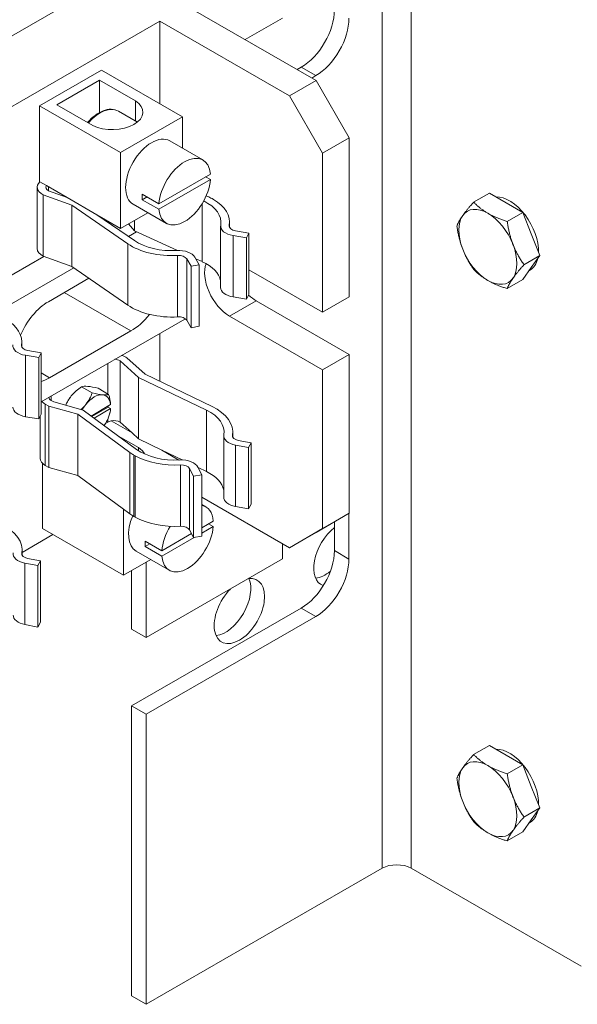
# Model space of a CAD drawing. Units: inches. Extents: x -6 to 98, y 4 to 73.
# Drawn here: x 1 to 4, y 51 to 56 of the extents above; entities that cross this region are included whole.
import ezdxf

# ---------------------------------------------------------------- set-up
doc = ezdxf.new("R2010")
doc.units = ezdxf.units.IN
doc.header["$MEASUREMENT"] = 0

msp = doc.modelspace()

# ---------------------------------------------------------------- linework, layer by layer
at = {"color": 7, "lineweight": 0}
for p, q in [((3.3124, 51.9454), (3.3124, 57.2452)), ((3.1568, 51.9454), (3.1568, 57.1556)), ((1.7869, 56.729), (-1.6631, 54.7423)), ((2.8044, 56.143), (1.7869, 56.729)), ((-1.1943, 54.636), (1.9714, 56.459)), ((1.9714, 56.0192), (1.9714, 56.459)), ((1.9714, 56.459), (2.6623, 56.0612)), ((2.4266, 56.3606), (2.6265, 56.4758)), ((1.3309, 56.0084), (1.6605, 56.1982)), ((1.6605, 56.1982), (2.0921, 55.9497)), ((2.7037, 56.201), (2.7255, 56.2136)), ((2.8033, 56.1688), (2.7255, 56.2136)), ((1.4225, 56.0139), (1.6509, 56.1455)), ((1.6509, 56.1455), (1.8423, 56.0352)), ((1.6509, 56.1455), (1.6509, 55.9728)), ((2.8044, 56.143), (2.6623, 56.0612)), ((2.8033, 56.1688), (2.7815, 56.1562)), ((2.9812, 55.8369), (2.8044, 56.143)), ((1.8423, 56.0352), (1.8423, 55.927)), ((2.6623, 56.0612), (2.8391, 55.755)), ((1.7625, 55.7598), (1.3309, 56.0084)), ((1.3309, 55.6037), (1.3309, 56.0084)), ((1.6139, 55.9037), (1.4225, 56.0139)), ((1.8521, 55.9213), (1.7509, 55.9796)), ((2.0921, 55.9497), (1.7625, 55.7598)), ((2.0921, 55.7825), (2.0921, 55.9497)), ((2.8391, 55.755), (2.9812, 55.8369)), ((2.9812, 55.8369), (2.9812, 54.9907)), ((2.0246, 55.8214), (2.2014, 55.7196)), ((1.7625, 55.3552), (1.7625, 55.7598)), ((2.8391, 55.755), (2.8391, 54.9089)), ((1.9668, 55.4863), (2.2414, 55.6444)), ((2.2414, 55.6151), (1.9668, 55.457)), ((2.216, 55.6298), (2.2414, 55.6151)), ((1.3182, 55.2474), (1.3182, 55.5744)), ((1.3309, 55.6037), (1.3325, 55.6028)), ((1.3667, 55.5831), (1.3325, 55.6028)), ((1.3667, 55.5831), (1.4783, 55.5188)), ((1.3778, 55.5556), (1.3778, 55.5767)), ((1.5033, 55.4783), (1.3499, 55.5344)), ((1.3499, 55.2074), (1.3499, 55.5344)), ((1.378, 55.5555), (1.4783, 55.5188)), ((1.6367, 55.4276), (1.4783, 55.5188)), ((1.8784, 55.5372), (1.9668, 55.4863)), ((1.8784, 55.5079), (1.9038, 55.5225)), ((1.9668, 55.457), (1.8784, 55.5079)), ((2.2191, 55.5288), (2.2263, 55.5255)), ((2.2501, 55.5136), (2.2582, 55.5089)), ((3.7286, 55.5434), (3.6448, 55.4951)), ((3.7286, 55.5434), (3.818, 55.4919)), ((1.8006, 55.2732), (1.5033, 55.4783)), ((1.5033, 55.1513), (1.5033, 55.4783)), ((1.83, 55.4834), (2.0068, 55.3816)), ((2.1979, 55.1777), (2.1979, 55.4877)), ((3.818, 55.4919), (3.9074, 55.4404)), ((1.6367, 55.4276), (1.7625, 55.3552)), ((1.6367, 55.4276), (1.8359, 55.2902)), ((1.6472, 55.4204), (1.6482, 55.421)), ((1.7625, 55.3552), (1.9076, 55.4387)), ((3.9074, 55.4404), (3.8236, 55.3922)), ((3.9074, 55.4404), (3.9521, 55.3251)), ((1.683, 55.3957), (1.6876, 55.3983)), ((1.8043, 55.3792), (1.8365, 55.3415)), ((1.8365, 55.3415), (1.8365, 55.3978)), ((2.2959, 55.0404), (2.2959, 55.3674)), ((2.3422, 55.3649), (2.3422, 55.3699)), ((2.3435, 55.3605), (2.3435, 55.3866)), ((1.804, 55.3122), (1.8468, 55.3369)), ((1.8365, 55.3415), (2.0668, 55.2371)), ((2.434, 55.3048), (2.3628, 55.3164)), ((2.3628, 54.9894), (2.3628, 55.3164)), ((2.3754, 55.3419), (2.4465, 55.3303)), ((2.4465, 55.3303), (2.434, 55.3048)), ((2.434, 54.9778), (2.434, 55.3048)), ((2.4465, 55.3303), (2.4465, 55.0033)), ((3.9521, 55.3251), (3.9968, 55.2099)), ((1.8006, 54.9462), (1.8006, 55.2732)), ((1.1119, 55.0668), (1.3536, 55.206)), ((1.3499, 55.2074), (1.5033, 55.1513)), ((2.0668, 54.8835), (2.0668, 55.2106)), ((2.1382, 55.1528), (2.1149, 55.1926)), ((2.1149, 54.8656), (2.1149, 55.1926)), ((2.1585, 55.2011), (2.1818, 55.1612)), ((2.1629, 55.1936), (2.1979, 55.1777)), ((3.9968, 55.2099), (3.913, 55.1616)), ((3.9968, 55.2099), (3.9521, 55.1461)), ((1.1224, 54.9197), (1.513, 55.1446)), ((1.5033, 55.1513), (1.8006, 54.9462)), ((2.1818, 55.1612), (2.1382, 55.1528)), ((2.1382, 54.8258), (2.1382, 55.1528)), ((2.1818, 54.8342), (2.1818, 55.1612)), ((3.9521, 55.1461), (3.9074, 55.0823)), ((1.3775, 54.9644), (1.5937, 55.0889)), ((2.4465, 55.1349), (2.8391, 54.9089)), ((3.9418, 55.1314), (3.9449, 55.1332)), ((3.9074, 55.0823), (3.8236, 55.0341)), ((1.8165, 54.8086), (1.4617, 55.0129)), ((2.3628, 54.9894), (2.434, 54.9778)), ((2.434, 54.9778), (2.4465, 55.0033)), ((2.8391, 54.9089), (2.9812, 54.9907)), ((2.3434, 54.8873), (2.4855, 54.9692)), ((2.4855, 54.9692), (2.9812, 54.6837)), ((2.8391, 54.6019), (2.3434, 54.8873)), ((2.1044, 54.8721), (1.3391, 54.4314)), ((2.1044, 54.8756), (2.1044, 54.8721)), ((2.1149, 54.8656), (2.1382, 54.8258)), ((2.1382, 54.8258), (2.1818, 54.8342)), ((1.8165, 54.8086), (1.3839, 54.5595)), ((1.9714, 54.5402), (1.9714, 54.7955)), ((1.2347, 54.7272), (1.2347, 54.7322)), ((1.2361, 54.7228), (1.2361, 54.7488)), ((1.3265, 54.6671), (1.2554, 54.6787)), ((1.2554, 54.3517), (1.2554, 54.6787)), ((1.2679, 54.7042), (1.3391, 54.6925)), ((1.3391, 54.6925), (1.3265, 54.6671)), ((1.3391, 54.6925), (1.3391, 54.3655)), ((2.9812, 54.6837), (2.8391, 54.6019)), ((2.9812, 54.6837), (2.9812, 53.838)), ((1.3265, 54.34), (1.3265, 54.6671)), ((1.6943, 54.6359), (1.6943, 54.4734)), ((1.8588, 54.5598), (1.7597, 54.6497)), ((1.7597, 54.6497), (1.7597, 54.3227)), ((1.7964, 54.6659), (1.8938, 54.5775)), ((1.3839, 54.5595), (1.3391, 54.5853)), ((1.8938, 54.5775), (2.2499, 54.4064)), ((2.8391, 54.6019), (2.8391, 53.7561)), ((1.5546, 54.5108), (1.6108, 54.4787)), ((2.2205, 54.386), (1.8588, 54.5598)), ((1.8588, 54.5598), (1.8588, 54.2328)), ((1.3931, 54.4624), (1.3931, 54.438)), ((1.6427, 54.5029), (1.6989, 54.4707)), ((1.6657, 54.4685), (1.6657, 54.4685)), ((1.38, 54.4081), (1.3608, 54.4191)), ((1.3608, 54.4191), (1.3608, 54.0921)), ((1.5338, 54.3646), (1.38, 54.4081)), ((1.38, 54.4081), (1.38, 54.0811)), ((1.3933, 54.4379), (1.4071, 54.43)), ((1.4071, 54.43), (1.5635, 54.3857)), ((1.5776, 54.4174), (1.5776, 54.4174)), ((1.605, 54.3553), (1.7093, 54.4158)), ((1.6958, 54.408), (1.6958, 54.4029)), ((1.7093, 54.4158), (1.7093, 54.4158)), ((1.3265, 54.34), (1.3391, 54.3655)), ((1.3337, 54.3545), (1.3337, 54.1296)), ((1.8118, 54.1612), (1.5338, 54.3646)), ((1.5338, 54.3646), (1.5338, 54.0375)), ((1.5635, 54.3857), (1.8479, 54.1776)), ((1.6088, 54.3525), (1.6958, 54.4029)), ((1.7093, 54.3946), (1.6211, 54.3435)), ((1.6958, 54.4029), (1.7095, 54.3951)), ((1.7093, 54.3946), (1.7093, 54.3946)), ((2.2205, 54.386), (2.2205, 54.059)), ((1.2554, 54.3517), (1.3265, 54.34)), ((1.6828, 54.3162), (1.6943, 54.3228)), ((1.6943, 54.3385), (1.6943, 54.3228)), ((1.7118, 54.3292), (1.8234, 54.2649)), ((1.7597, 54.3227), (1.8234, 54.2649)), ((1.8234, 54.2649), (1.8588, 54.2328)), ((2.3125, 54.2504), (2.3125, 53.9234)), ((2.3588, 54.2531), (2.3588, 54.2478)), ((2.3603, 54.2706), (2.3603, 54.2432)), ((1.7518, 54.2479), (1.8578, 54.1868)), ((1.8588, 54.2328), (1.9818, 54.1737)), ((2.4444, 54.1868), (2.3752, 54.2002)), ((2.3752, 54.2002), (2.3752, 53.8732)), ((2.3899, 54.2253), (2.4591, 54.2119)), ((2.4591, 54.2119), (2.4444, 54.1868)), ((2.4591, 54.2119), (2.4591, 53.8849)), ((1.8118, 54.1612), (1.8118, 53.8342)), ((1.8407, 54.1428), (1.8325, 54.1475)), ((1.8325, 54.1475), (1.8325, 53.8205)), ((1.8578, 54.1707), (1.8578, 54.1868)), ((1.9818, 54.1737), (2.0739, 54.1207)), ((1.9818, 54.1737), (2.0914, 54.121)), ((2.4444, 54.1868), (2.4444, 53.8598)), ((1.3464, 54.1028), (1.3464, 53.7553)), ((1.3608, 54.0921), (1.38, 54.0811)), ((1.8407, 54.1428), (1.8407, 53.8158)), ((2.082, 54.0945), (2.082, 53.7675)), ((1.38, 54.0811), (1.5338, 54.0375)), ((2.1509, 54.0344), (2.1306, 54.0754)), ((2.1306, 54.0754), (2.1306, 53.7483)), ((2.1951, 54.0416), (2.1509, 54.0344)), ((2.1749, 54.0826), (2.1951, 54.0416)), ((2.176, 54.0804), (2.2205, 54.059)), ((2.1951, 54.0416), (2.1951, 53.7146)), ((1.5338, 54.0375), (1.8118, 53.8342)), ((2.1509, 53.7074), (2.1509, 54.0344)), ((2.6623, 53.6535), (2.1951, 53.9225)), ((2.1951, 53.8838), (2.2169, 53.8712)), ((2.4444, 53.8598), (2.4591, 53.8849)), ((1.778, 53.8588), (1.778, 53.5068)), ((2.3752, 53.8732), (2.4444, 53.8598)), ((2.8044, 53.7354), (2.9812, 53.838)), ((2.9812, 53.838), (2.8391, 53.7561)), ((2.98, 53.8373), (2.98, 53.5931)), ((1.8325, 53.8205), (1.8407, 53.8158)), ((2.1951, 53.7602), (2.2569, 53.7958)), ((2.2315, 53.7812), (2.2569, 53.7666)), ((2.9023, 53.6379), (2.9023, 53.7922)), ((1.3464, 53.7553), (1.778, 53.5068)), ((1.9823, 53.6377), (2.1403, 53.7287)), ((2.1306, 53.7483), (2.1509, 53.7074)), ((2.2569, 53.7666), (2.1951, 53.731)), ((2.8391, 53.7561), (2.6623, 53.6535)), ((2.6623, 53.6535), (2.8044, 53.7354)), ((1.4019, 53.7234), (1.2373, 53.6286)), ((1.8939, 53.6886), (1.9823, 53.6377)), ((1.8939, 53.6593), (1.9193, 53.6739)), ((2.1554, 53.7081), (1.9823, 53.6084)), ((2.1509, 53.7074), (2.1951, 53.7146)), ((2.6265, 53.5939), (2.6265, 53.6741)), ((1.2358, 53.6243), (1.2358, 53.619)), ((1.2373, 53.6418), (1.2373, 53.6144)), ((1.8455, 53.635), (2.0223, 53.5332)), ((1.9823, 53.6084), (1.8939, 53.6593)), ((2.98, 53.5931), (2.9023, 53.6379)), ((1.3215, 53.558), (1.2523, 53.5714)), ((1.2523, 53.5714), (1.2523, 53.2444)), ((1.267, 53.5965), (1.3361, 53.5831)), ((1.3361, 53.5831), (1.3215, 53.558)), ((1.3361, 53.5831), (1.3361, 53.2561)), ((1.778, 53.5068), (1.9231, 53.5903)), ((1.8982, 53.1745), (2.6265, 53.5939)), ((1.8982, 53.5759), (1.8982, 53.1745)), ((1.3215, 53.558), (1.3215, 53.231)), ((1.8204, 53.2193), (1.8204, 53.5312)), ((1.8204, 52.8105), (2.7255, 53.3317)), ((2.8033, 53.2869), (2.7255, 53.3317)), ((1.3215, 53.231), (1.3361, 53.2561)), ((2.8033, 53.2869), (1.8982, 52.7657)), ((1.2523, 53.2444), (1.3215, 53.231)), ((1.8204, 53.2193), (1.8982, 53.1745)), ((1.8982, 52.7657), (1.8204, 52.8105)), ((1.8204, 51.2654), (1.8204, 52.8105)), ((1.8982, 52.7657), (1.8982, 51.2206)), ((3.7286, 52.6002), (3.6448, 52.552)), ((3.7286, 52.6002), (3.818, 52.5487)), ((3.818, 52.5487), (3.9074, 52.4972)), ((3.9074, 52.4972), (3.8236, 52.449)), ((3.9074, 52.4972), (3.9521, 52.3819)), ((3.9521, 52.3819), (3.9968, 52.2667)), ((3.9968, 52.2667), (3.913, 52.2185)), ((3.9968, 52.2667), (3.9521, 52.2029)), ((3.9521, 52.2029), (3.9074, 52.1391)), ((3.9418, 52.1883), (3.9449, 52.1901)), ((3.9074, 52.1391), (3.8236, 52.0909)), ((1.8982, 51.2206), (3.1568, 51.9454)), ((3.3124, 51.9454), (4.2175, 51.4242)), ((1.8204, 51.2654), (1.8982, 51.2206))]:
    msp.add_line(p, q, dxfattribs=at)
at = {"color": 7, "lineweight": 0, "flags": 128}
for points in [[(1.7509, 55.9796), (1.742, 55.984), (1.7326, 55.9871), (1.7227, 55.9891), (1.7124, 55.9898), (1.702, 55.9894), (1.6913, 55.9879), (1.6805, 55.9852), (1.6697, 55.9815), (1.6588, 55.9768), (1.648, 55.9712), (1.6373, 55.9646), (1.6267, 55.9571), (1.6162, 55.9488), (1.606, 55.9398), (1.5961, 55.93), (1.5865, 55.9195)], [(3.5863, 55.4234), (3.5881, 55.426), (3.59, 55.4285), (3.5919, 55.4312), (3.5938, 55.4338), (3.5958, 55.4365), (3.5978, 55.4392), (3.5999, 55.4419), (3.6021, 55.4447), (3.6043, 55.4474), (3.6065, 55.4503), (3.6088, 55.4531), (3.6112, 55.4561), (3.6136, 55.459), (3.6161, 55.462), (3.6187, 55.4651), (3.6213, 55.4682), (3.624, 55.4713), (3.6267, 55.4745), (3.6295, 55.4778), (3.6324, 55.4811), (3.6354, 55.4845), (3.6384, 55.488), (3.6416, 55.4915), (3.6448, 55.4951)], [(3.6448, 55.4951), (3.6478, 55.4921), (3.6507, 55.4891), (3.6537, 55.4862), (3.6566, 55.4833), (3.6596, 55.4806), (3.6625, 55.4778), (3.6655, 55.4751), (3.6685, 55.4725), (3.6715, 55.4699), (3.6746, 55.4674), (3.6776, 55.4649), (3.6807, 55.4624), (3.6838, 55.46), (3.6869, 55.4576), (3.6901, 55.4553), (3.6933, 55.453), (3.6965, 55.4507), (3.6998, 55.4485), (3.7031, 55.4463), (3.7065, 55.4441), (3.7099, 55.442), (3.7133, 55.4399), (3.7168, 55.4378), (3.7204, 55.4357)], [(3.5554, 55.3676), (3.5563, 55.3698), (3.5572, 55.3721), (3.5582, 55.3743), (3.5591, 55.3766), (3.5602, 55.3788), (3.5612, 55.3811), (3.5623, 55.3833), (3.5634, 55.3856), (3.5645, 55.3878), (3.5657, 55.3901), (3.5669, 55.3923), (3.5681, 55.3946), (3.5694, 55.3969), (3.5707, 55.3992), (3.5721, 55.4015), (3.5735, 55.4039), (3.5749, 55.4062), (3.5764, 55.4086), (3.5779, 55.411), (3.5795, 55.4134), (3.5811, 55.4159), (3.5828, 55.4183), (3.5845, 55.4208), (3.5863, 55.4234)], [(3.7204, 55.4357), (3.724, 55.4336), (3.7276, 55.4316), (3.7313, 55.4296), (3.7351, 55.4277), (3.7388, 55.4257), (3.7427, 55.4238), (3.7466, 55.4219), (3.7505, 55.4201), (3.7545, 55.4182), (3.7585, 55.4164), (3.7627, 55.4146), (3.7668, 55.4128), (3.7711, 55.4111), (3.7754, 55.4093), (3.7798, 55.4075), (3.7843, 55.4058), (3.7889, 55.4041), (3.7936, 55.4024), (3.7983, 55.4007), (3.8032, 55.399), (3.8081, 55.3972), (3.8132, 55.3955), (3.8183, 55.3939), (3.8236, 55.3922)], [(3.5863, 55.2443), (3.5845, 55.249), (3.5828, 55.2536), (3.5811, 55.2583), (3.5795, 55.263), (3.5779, 55.2677), (3.5764, 55.2725), (3.5749, 55.2772), (3.5735, 55.2821), (3.5721, 55.2869), (3.5707, 55.2918), (3.5694, 55.2968), (3.5681, 55.3018), (3.5669, 55.3069), (3.5657, 55.312), (3.5645, 55.3172), (3.5634, 55.3225), (3.5623, 55.3278), (3.5612, 55.3332), (3.5602, 55.3387), (3.5591, 55.3443), (3.5582, 55.35), (3.5572, 55.3557), (3.5563, 55.3616), (3.5554, 55.3676)], [(3.8236, 55.3922), (3.8245, 55.3862), (3.8254, 55.3803), (3.8264, 55.3745), (3.8274, 55.3689), (3.8284, 55.3633), (3.8294, 55.3578), (3.8305, 55.3524), (3.8316, 55.3471), (3.8327, 55.3418), (3.8339, 55.3366), (3.8351, 55.3315), (3.8364, 55.3264), (3.8376, 55.3214), (3.839, 55.3164), (3.8403, 55.3115), (3.8417, 55.3067), (3.8431, 55.3018), (3.8446, 55.297), (3.8462, 55.2923), (3.8477, 55.2876), (3.8493, 55.2829), (3.851, 55.2782), (3.8527, 55.2736), (3.8545, 55.2689)], [(3.8545, 55.2689), (3.8563, 55.2643), (3.8582, 55.2598), (3.8601, 55.2552), (3.862, 55.2507), (3.864, 55.2462), (3.8661, 55.2418), (3.8682, 55.2374), (3.8703, 55.2329), (3.8725, 55.2285), (3.8748, 55.2241), (3.8771, 55.2197), (3.8794, 55.2154), (3.8818, 55.211), (3.8843, 55.2066), (3.8869, 55.2022), (3.8895, 55.1978), (3.8922, 55.1933), (3.8949, 55.1889), (3.8977, 55.1844), (3.9006, 55.1799), (3.9036, 55.1754), (3.9067, 55.1709), (3.9098, 55.1663), (3.913, 55.1616)], [(3.6448, 55.137), (3.6416, 55.1417), (3.6384, 55.1463), (3.6354, 55.1508), (3.6324, 55.1553), (3.6295, 55.1598), (3.6267, 55.1643), (3.624, 55.1687), (3.6213, 55.1732), (3.6187, 55.1776), (3.6161, 55.182), (3.6136, 55.1864), (3.6112, 55.1908), (3.6088, 55.1952), (3.6065, 55.1995), (3.6043, 55.2039), (3.6021, 55.2083), (3.5999, 55.2128), (3.5978, 55.2172), (3.5958, 55.2217), (3.5938, 55.2261), (3.5919, 55.2306), (3.59, 55.2352), (3.5881, 55.2397), (3.5863, 55.2443)], [(3.913, 55.1616), (3.9098, 55.158), (3.9067, 55.1545), (3.9036, 55.151), (3.9006, 55.1476), (3.8977, 55.1443), (3.8949, 55.141), (3.8922, 55.1378), (3.8895, 55.1347), (3.8869, 55.1316), (3.8843, 55.1285), (3.8818, 55.1255), (3.8794, 55.1226), (3.8771, 55.1196), (3.8748, 55.1168), (3.8725, 55.1139), (3.8703, 55.1112), (3.8682, 55.1084), (3.8661, 55.1057), (3.864, 55.103), (3.862, 55.1003), (3.8601, 55.0977), (3.8582, 55.095), (3.8563, 55.0925), (3.8545, 55.0899)], [(3.7204, 55.0776), (3.7168, 55.0797), (3.7133, 55.0818), (3.7099, 55.0839), (3.7065, 55.086), (3.7031, 55.0882), (3.6998, 55.0904), (3.6965, 55.0927), (3.6933, 55.0949), (3.6901, 55.0972), (3.6869, 55.0996), (3.6838, 55.1019), (3.6807, 55.1043), (3.6776, 55.1068), (3.6746, 55.1093), (3.6715, 55.1118), (3.6685, 55.1144), (3.6655, 55.117), (3.6625, 55.1197), (3.6596, 55.1225), (3.6566, 55.1253), (3.6537, 55.1281), (3.6507, 55.131), (3.6478, 55.134), (3.6448, 55.137)], [(3.8545, 55.0899), (3.8527, 55.0873), (3.851, 55.0848), (3.8493, 55.0824), (3.8477, 55.0799), (3.8462, 55.0775), (3.8446, 55.0751), (3.8431, 55.0727), (3.8417, 55.0704), (3.8403, 55.068), (3.839, 55.0657), (3.8376, 55.0634), (3.8364, 55.0611), (3.8351, 55.0588), (3.8339, 55.0566), (3.8327, 55.0543), (3.8316, 55.0521), (3.8305, 55.0498), (3.8294, 55.0476), (3.8284, 55.0453), (3.8274, 55.0431), (3.8264, 55.0408), (3.8254, 55.0386), (3.8245, 55.0363), (3.8236, 55.0341)], [(3.8236, 55.0341), (3.8183, 55.0358), (3.8132, 55.0375), (3.8081, 55.0392), (3.8032, 55.0409), (3.7983, 55.0426), (3.7936, 55.0443), (3.7889, 55.046), (3.7843, 55.0477), (3.7798, 55.0495), (3.7754, 55.0512), (3.7711, 55.053), (3.7668, 55.0547), (3.7627, 55.0565), (3.7585, 55.0583), (3.7545, 55.0602), (3.7505, 55.062), (3.7466, 55.0639), (3.7427, 55.0657), (3.7388, 55.0676), (3.7351, 55.0696), (3.7313, 55.0715), (3.7276, 55.0735), (3.724, 55.0755), (3.7204, 55.0776)], [(3.5863, 52.4802), (3.5881, 52.4828), (3.59, 52.4854), (3.5919, 52.488), (3.5938, 52.4906), (3.5958, 52.4933), (3.5978, 52.496), (3.5999, 52.4987), (3.6021, 52.5015), (3.6043, 52.5043), (3.6065, 52.5071), (3.6088, 52.51), (3.6112, 52.5129), (3.6136, 52.5158), (3.6161, 52.5188), (3.6187, 52.5219), (3.6213, 52.525), (3.624, 52.5282), (3.6267, 52.5314), (3.6295, 52.5346), (3.6324, 52.538), (3.6354, 52.5414), (3.6384, 52.5448), (3.6416, 52.5483), (3.6448, 52.552)], [(3.6448, 52.552), (3.6478, 52.5489), (3.6507, 52.5459), (3.6537, 52.543), (3.6566, 52.5402), (3.6596, 52.5374), (3.6625, 52.5346), (3.6655, 52.532), (3.6685, 52.5293), (3.6715, 52.5267), (3.6746, 52.5242), (3.6776, 52.5217), (3.6807, 52.5193), (3.6838, 52.5169), (3.6869, 52.5145), (3.6901, 52.5121), (3.6933, 52.5098), (3.6965, 52.5076), (3.6998, 52.5053), (3.7031, 52.5031), (3.7065, 52.501), (3.7099, 52.4988), (3.7133, 52.4967), (3.7168, 52.4946), (3.7204, 52.4925)], [(3.5554, 52.4244), (3.5563, 52.4267), (3.5572, 52.4289), (3.5582, 52.4312), (3.5591, 52.4334), (3.5602, 52.4357), (3.5612, 52.4379), (3.5623, 52.4401), (3.5634, 52.4424), (3.5645, 52.4446), (3.5657, 52.4469), (3.5669, 52.4492), (3.5681, 52.4514), (3.5694, 52.4537), (3.5707, 52.456), (3.5721, 52.4584), (3.5735, 52.4607), (3.5749, 52.463), (3.5764, 52.4654), (3.5779, 52.4678), (3.5795, 52.4702), (3.5811, 52.4727), (3.5828, 52.4752), (3.5845, 52.4777), (3.5863, 52.4802)], [(3.7204, 52.4925), (3.724, 52.4905), (3.7276, 52.4884), (3.7313, 52.4865), (3.7351, 52.4845), (3.7388, 52.4826), (3.7427, 52.4807), (3.7466, 52.4788), (3.7505, 52.4769), (3.7545, 52.4751), (3.7585, 52.4732), (3.7627, 52.4714), (3.7668, 52.4697), (3.7711, 52.4679), (3.7754, 52.4661), (3.7798, 52.4644), (3.7843, 52.4626), (3.7889, 52.4609), (3.7936, 52.4592), (3.7983, 52.4575), (3.8032, 52.4558), (3.8081, 52.4541), (3.8132, 52.4524), (3.8183, 52.4507), (3.8236, 52.449)], [(3.5863, 52.3012), (3.5845, 52.3058), (3.5828, 52.3105), (3.5811, 52.3151), (3.5795, 52.3198), (3.5779, 52.3245), (3.5764, 52.3293), (3.5749, 52.3341), (3.5735, 52.3389), (3.5721, 52.3438), (3.5707, 52.3487), (3.5694, 52.3536), (3.5681, 52.3586), (3.5669, 52.3637), (3.5657, 52.3688), (3.5645, 52.374), (3.5634, 52.3793), (3.5623, 52.3846), (3.5612, 52.39), (3.5602, 52.3955), (3.5591, 52.4011), (3.5582, 52.4068), (3.5572, 52.4126), (3.5563, 52.4184), (3.5554, 52.4244)], [(3.8236, 52.449), (3.8245, 52.443), (3.8254, 52.4371), (3.8264, 52.4314), (3.8274, 52.4257), (3.8284, 52.4201), (3.8294, 52.4146), (3.8305, 52.4092), (3.8316, 52.4039), (3.8327, 52.3986), (3.8339, 52.3934), (3.8351, 52.3883), (3.8364, 52.3832), (3.8376, 52.3782), (3.839, 52.3733), (3.8403, 52.3684), (3.8417, 52.3635), (3.8431, 52.3587), (3.8446, 52.3539), (3.8462, 52.3491), (3.8477, 52.3444), (3.8493, 52.3397), (3.851, 52.335), (3.8527, 52.3304), (3.8545, 52.3258)], [(3.8545, 52.3258), (3.8563, 52.3211), (3.8582, 52.3166), (3.8601, 52.312), (3.862, 52.3075), (3.864, 52.3031), (3.8661, 52.2986), (3.8682, 52.2942), (3.8703, 52.2898), (3.8725, 52.2854), (3.8748, 52.281), (3.8771, 52.2766), (3.8794, 52.2722), (3.8818, 52.2678), (3.8843, 52.2634), (3.8869, 52.259), (3.8895, 52.2546), (3.8922, 52.2502), (3.8949, 52.2457), (3.8977, 52.2413), (3.9006, 52.2368), (3.9036, 52.2322), (3.9067, 52.2277), (3.9098, 52.2231), (3.913, 52.2185)], [(3.6448, 52.1939), (3.6416, 52.1985), (3.6384, 52.2031), (3.6354, 52.2076), (3.6324, 52.2122), (3.6295, 52.2167), (3.6267, 52.2211), (3.624, 52.2256), (3.6213, 52.23), (3.6187, 52.2344), (3.6161, 52.2388), (3.6136, 52.2432), (3.6112, 52.2476), (3.6088, 52.252), (3.6065, 52.2564), (3.6043, 52.2608), (3.6021, 52.2652), (3.5999, 52.2696), (3.5978, 52.274), (3.5958, 52.2785), (3.5938, 52.283), (3.5919, 52.2875), (3.59, 52.292), (3.5881, 52.2966), (3.5863, 52.3012)], [(3.913, 52.2185), (3.9098, 52.2148), (3.9067, 52.2113), (3.9036, 52.2079), (3.9006, 52.2045), (3.8977, 52.2011), (3.8949, 52.1979), (3.8922, 52.1947), (3.8895, 52.1915), (3.8869, 52.1884), (3.8843, 52.1853), (3.8818, 52.1823), (3.8794, 52.1794), (3.8771, 52.1765), (3.8748, 52.1736), (3.8725, 52.1708), (3.8703, 52.168), (3.8682, 52.1652), (3.8661, 52.1625), (3.864, 52.1598), (3.862, 52.1571), (3.8601, 52.1545), (3.8582, 52.1519), (3.8563, 52.1493), (3.8545, 52.1467)], [(3.7204, 52.1344), (3.7168, 52.1365), (3.7133, 52.1386), (3.7099, 52.1407), (3.7065, 52.1429), (3.7031, 52.145), (3.6998, 52.1473), (3.6965, 52.1495), (3.6933, 52.1518), (3.6901, 52.1541), (3.6869, 52.1564), (3.6838, 52.1588), (3.6807, 52.1612), (3.6776, 52.1636), (3.6746, 52.1661), (3.6715, 52.1687), (3.6685, 52.1712), (3.6655, 52.1739), (3.6625, 52.1766), (3.6596, 52.1793), (3.6566, 52.1821), (3.6537, 52.1849), (3.6507, 52.1879), (3.6478, 52.1908), (3.6448, 52.1939)], [(3.8236, 52.0909), (3.8183, 52.0926), (3.8132, 52.0943), (3.8081, 52.096), (3.8032, 52.0977), (3.7983, 52.0994), (3.7936, 52.1011), (3.7889, 52.1028), (3.7843, 52.1046), (3.7798, 52.1063), (3.7754, 52.108), (3.7711, 52.1098), (3.7668, 52.1116), (3.7627, 52.1134), (3.7585, 52.1152), (3.7545, 52.117), (3.7505, 52.1188), (3.7466, 52.1207), (3.7427, 52.1226), (3.7388, 52.1245), (3.7351, 52.1264), (3.7313, 52.1284), (3.7276, 52.1304), (3.724, 52.1324), (3.7204, 52.1344)], [(3.8545, 52.1467), (3.8527, 52.1442), (3.851, 52.1417), (3.8493, 52.1392), (3.8477, 52.1367), (3.8462, 52.1343), (3.8446, 52.1319), (3.8431, 52.1295), (3.8417, 52.1272), (3.8403, 52.1249), (3.839, 52.1225), (3.8376, 52.1202), (3.8364, 52.1179), (3.8351, 52.1157), (3.8339, 52.1134), (3.8327, 52.1111), (3.8316, 52.1089), (3.8305, 52.1066), (3.8294, 52.1044), (3.8284, 52.1022), (3.8274, 52.0999), (3.8264, 52.0977), (3.8254, 52.0954), (3.8245, 52.0932), (3.8236, 52.0909)]]:
    msp.add_lwpolyline(points, dxfattribs=at)
at = {"color": 7, "lineweight": 0}
for centre, start, end in [((1.6691, 54.3273), 152.6277, 156.9219), ((1.6691, 54.3273), 145.0935, 147.8026), ((1.4963, 54.4262), 332.6277, 345.2128), ((1.4963, 54.4262), 325.6515, 327.8026)]:
    msp.add_arc(centre, 0.2165, start, end, dxfattribs=at)
for centre, major_axis, ratio, start_param, end_param in [((2.7255, 56.418), (0.1248, 0.2166), 0.578093, 3.925057, 5.495853), ((2.8033, 56.3732), (-0.1248, -0.2166), 0.578093, 0.783464, 2.354261), ((1.7191, 55.9746), (0.162, 0), 0.575862, 4.005578, 6.989996), ((1.6533, 55.8102), (0.0976, 0.1694), 0.578093, 0, 1.251483), ((1.9273, 55.6524), (-0.0973, -0.169), 0.578093, 3.141593, 6.283185), ((2.1041, 55.5506), (0.0973, 0.169), 0.578093, 5.588293, 8.545007), ((2.1041, 55.5506), (-0.0973, -0.169), 0.578093, 5.58716, 8.546139), ((1.4102, 55.5744), (-0.092, 0), 0.575862, 5.717844, 7.140009), ((1.4102, 55.5744), (-0.046, 0), 0.575862, 5.94957, 7.078359), ((2.0157, 55.6015), (0.0973, 0.169), 0.578093, 2.261821, 2.445568), ((2.0364, 55.3866), (0.3071, 0), 0.575862, 0.801136, 0.903962), ((2.0364, 55.3866), (0.3071, 0), 0.575862, 6.18886, 7.046736), ((3.8356, 55.323), (-0.1093, 0.1898), 0.578093, 3.886904, 5.981294), ((2.0364, 55.3866), (0.2611, 0), 0.575862, 6.18886, 7.149092), ((3.7204, 55.2566), (-0.1093, 0.1898), 0.578093, 5.499721, 6.546918), ((3.7204, 55.2566), (-0.1093, 0.1898), 0.578093, 0.263733, 1.310931), ((3.7204, 55.2566), (-0.1093, 0.1898), 0.578093, 4.452523, 5.499721), ((2.3879, 55.3674), (-0.092, 0), 0.575862, 6.18886, 7.576979), ((2.3879, 55.3674), (-0.046, 0), 0.575862, 6.18886, 7.576979), ((1.4102, 55.2474), (-0.092, 0), 0.575862, 0, 0.856823), ((2.0364, 55.3866), (-0.3071, 0), 0.575862, 0.695498, 1.669975), ((2.0364, 55.3866), (0.2611, 0), 0.575862, 3.83709, 4.811567), ((3.7204, 55.2566), (0.1093, -0.1898), 0.578093, 0.263733, 1.310931), ((2.0713, 55.1842), (0.092, 0), 0.575862, 0.324163, 1.669975), ((2.0713, 55.1842), (0.046, 0), 0.575862, 0.324163, 1.669975), ((3.7204, 55.2566), (0.1093, -0.1898), 0.578093, 4.452523, 5.499721), ((3.8356, 55.323), (0.1093, -0.1898), 0.578093, 0, 0.554622), ((2.0364, 55.0595), (0.2611, 0), 0.575862, 0.109704, 0.903962), ((2.3434, 55.041), (-0.0938, 0.1629), 0.578093, 0.425519, 2.358128), ((3.7204, 55.2566), (0.1093, -0.1898), 0.578093, 5.499721, 6.546918), ((2.3879, 55.0404), (-0.092, 0), 0.575862, 0, 1.293793), ((2.4855, 55.1229), (0.0938, -0.1629), 0.578093, 5.18923, 5.499721), ((1.3775, 54.76), (0.1248, 0.2166), 0.578093, 0.783464, 1.778121), ((2.0364, 55.0595), (0.3071, 0), 0.575862, 3.83709, 4.811567), ((1.8229, 55.0166), (-0.1248, -0.2166), 0.578093, 0.7468, 1.339691), ((2.0713, 54.8572), (0.046, 0), 0.575862, 0.324163, 1.669975), ((0.9289, 54.7488), (0.3071, 0), 0.575862, 6.18886, 7.046736), ((1.2805, 54.7297), (-0.092, 0), 0.575862, 6.18886, 7.576979), ((1.2805, 54.7297), (-0.046, 0), 0.575862, 6.18886, 7.576979), ((1.7269, 54.6312), (0.092, 0), 0.575862, 0.713973, 1.104693), ((1.7269, 54.6312), (-0.046, 0), 0.575862, 3.917215, 4.605708), ((1.3775, 54.76), (-0.1248, -0.2166), 0.578093, 0.564803, 0.820129), ((1.625, 54.3903), (-0.1448, -0.1013), 0.788639, 4.647759, 5.068293), ((1.7131, 54.4413), (-0.1649, 0.0637), 0.208783, 5.652979, 6.073513), ((1.7131, 54.4413), (-0.1649, 0.0637), 0.208783, 5.232444, 5.652979), ((1.625, 54.3903), (-0.1448, -0.1013), 0.788639, 5.068293, 5.414684), ((1.4522, 54.4892), (0.1448, 0.1013), 0.788639, 5.068293, 5.488828), ((1.6217, 54.3544), (0.0621, 0.1085), 0.576325, 0.258343, 1.305541), ((1.5404, 54.5402), (0.1649, -0.0637), 0.208783, 5.232444, 5.652979), ((1.5404, 54.5402), (0.1649, -0.0637), 0.208783, 5.652979, 6.073513), ((1.6217, 54.3544), (0.0621, 0.1085), 0.576325, 5.597882, 6.541528), ((1.6217, 54.3544), (0.0621, 0.1085), 0.576325, 5.597882, 6.283163), ((1.5844, 54.4772), (0.0886, -0.153), 0.579856, 0.858956, 1.206334), ((1.4257, 54.4567), (-0.092, 0), 0.575862, 0.451123, 0.788453), ((1.4257, 54.4567), (-0.046, 0), 0.575862, 0.069669, 0.788453), ((1.5437, 54.3991), (0.0621, 0.1085), 0.576325, 1.497823, 1.64377), ((1.4522, 54.4892), (0.1448, 0.1013), 0.788639, 4.844861, 5.068293), ((1.6217, 54.3544), (0.0621, 0.1085), 0.576325, 1.305541, 1.597083), ((1.4963, 54.4367), (0.2161, 0), 0.575862, 6.113792, 6.117585), ((2.0531, 54.2706), (0.3071, 0), 0.575862, 6.184007, 7.158484), ((1.2805, 54.4027), (-0.092, 0), 0.575862, 0, 1.293793), ((1.6217, 54.3544), (-0.0621, -0.1085), 0.576325, 1.432543, 2.249187), ((1.6217, 54.3544), (0.0621, 0.1085), 0.576325, 4.574139, 5.39078), ((1.5844, 54.4772), (0.0886, -0.153), 0.579856, 0.527374, 0.712644), ((1.4963, 54.4156), (0.2161, 0), 0.575862, 6.113792, 6.117585), ((2.0531, 54.2706), (0.2611, 0), 0.575862, 6.184007, 7.158484), ((1.7269, 54.3042), (0.046, 0), 0.575862, 1.904412, 2.359249), ((1.7269, 54.3042), (0.046, 0), 0.575862, 0.775623, 1.904412), ((2.4045, 54.2504), (-0.092, 0), 0.575862, 6.184007, 7.529819), ((2.4045, 54.2504), (-0.046, 0), 0.575862, 6.184007, 7.529819), ((2.0531, 54.2706), (-0.3071, 0), 0.575862, 0.666835, 0.76966), ((2.0531, 54.2706), (0.2611, 0), 0.575862, 3.808427, 4.806715), ((1.7346, 54.1262), (0.162, 0), 0.575862, 0.294147, 0.706811), ((1.4257, 54.1296), (-0.092, 0), 0.575862, 0, 0.788453), ((2.0531, 54.2706), (-0.3071, 0), 0.575862, 0.807246, 1.665122), ((2.0864, 54.0681), (0.092, 0), 0.575862, 0.277003, 1.665122), ((2.0864, 54.0681), (0.046, 0), 0.575862, 0.277003, 1.665122), ((2.0531, 53.9436), (0.2611, 0), 0.575862, 0.11535, 0.875299), ((2.4045, 53.9234), (-0.092, 0), 0.575862, 0, 1.246634), ((2.0531, 53.9436), (0.3071, 0), 0.575862, 3.808427, 3.911253), ((2.1196, 53.7022), (0.0973, 0.169), 0.578093, 5.58716, 6.487211), ((0.9302, 53.6418), (0.3071, 0), 0.575862, 6.184007, 7.158484), ((1.9428, 53.804), (-0.0973, -0.169), 0.578093, 4.922148, 6.283185), ((2.0531, 53.9436), (0.3071, 0), 0.575862, 3.948838, 4.806715), ((2.1196, 53.7022), (0.0973, 0.169), 0.578093, 1.517914, 2.262954), ((2.1196, 53.7022), (-0.0973, -0.169), 0.578093, 5.588293, 8.545007), ((2.0864, 53.7411), (0.046, 0), 0.575862, 0.277003, 1.665122), ((2.9262, 53.6215), (-0.0948, -0.1647), 0.578093, 4.104442, 6.401087), ((2.0312, 53.7531), (0.0973, 0.169), 0.578093, 2.262954, 2.4467), ((1.2816, 53.6216), (-0.092, 0), 0.575862, 6.184007, 7.529819), ((1.2816, 53.6216), (-0.046, 0), 0.575862, 6.184007, 7.529819), ((2.7255, 53.5361), (0.1248, 0.2166), 0.578093, 3.925057, 5.495853), ((2.8033, 53.4913), (-0.1248, -0.2166), 0.578093, 0.783464, 2.354261), ((2.8527, 53.6638), (0.0948, 0.1647), 0.578093, 3.538211, 4.136549), ((2.3959, 53.3161), (0.0948, 0.1647), 0.578093, 1.149738, 6.700377), ((2.3224, 53.3584), (0.0948, 0.1647), 0.578093, 3.538211, 5.886567), ((1.2816, 53.2946), (-0.092, 0), 0.575862, 0, 1.246634), ((3.8356, 52.3798), (-0.1093, 0.1898), 0.578093, 3.886904, 5.981294), ((3.7204, 52.3135), (-0.1093, 0.1898), 0.578093, 5.499721, 6.546918), ((3.7204, 52.3135), (-0.1093, 0.1898), 0.578093, 0.263733, 1.310931), ((3.7204, 52.3135), (-0.1093, 0.1898), 0.578093, 4.452523, 5.499721), ((3.7204, 52.3135), (0.1093, -0.1898), 0.578093, 0.263733, 1.310931), ((3.7204, 52.3135), (0.1093, -0.1898), 0.578093, 4.452523, 5.499721), ((3.8356, 52.3798), (0.1093, -0.1898), 0.578093, 0, 0.554622), ((3.7204, 52.3135), (0.1093, -0.1898), 0.578093, 5.499721, 6.546918), ((3.2346, 51.9006), (0.11, 0), 0.575862, 0.785398, 2.356194)]:
    msp.add_ellipse(centre, major_axis=major_axis, ratio=ratio, start_param=start_param, end_param=end_param, dxfattribs=at)

doc.saveas('drawing.dxf')
